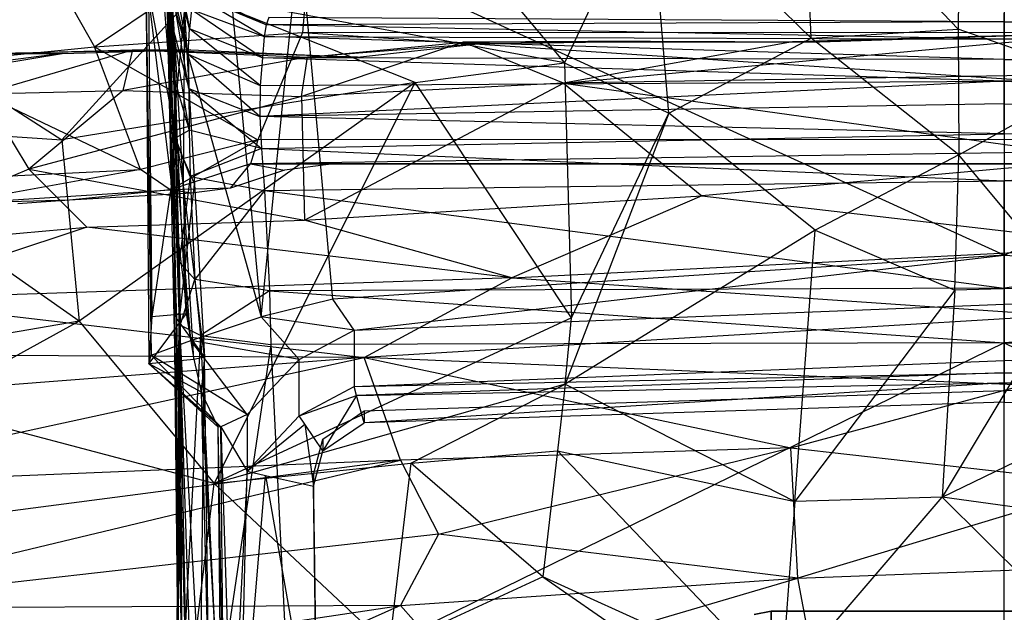
# Model space of a CAD drawing. Extents: x -329 to 319, y -335 to 331.
# Drawn here: x -54 to 0, y 195 to 227 of the extents above; entities that cross this region are included whole.
import ezdxf

# ---------------------------------------------------------------- set-up
doc = ezdxf.new("R2010")
doc.units = 0
doc.layers.get('0').update_dxf_attribs({"color": 13, "linetype": 'CONTINUOUS'})

# ---------------------------------------------------------------- blocks, each defined once
blk = doc.blocks.new('GROUP_1')
for p, q in [((0.299, 63.552), (0.299, 43.537, 1.609)), ((46.079, 62.134, 94.673), (45.81, 55.908, 95.627)), ((0.299, 43.537, 1.609), (38.872, 61.138, 1.779)), ((37.055, 41.121, 3.231), (38.872, 61.138, 1.779)), ((40.987, 40.157, 3.822), (38.872, 61.138, 1.779)), ((42.893, 60.518, 2.198), (40.987, 40.157, 3.822)), ((45.9, 60.848, 105.057), (44.913, 55.929, 104.412)), ((45.868, 56.037, 89.303), (46.059, 60.767, 83.118)), ((45.911, 50.311, 62.923), (46.202, 60.536, 69.912)), ((45.911, 50.311, 62.923), (46.191, 60.535, 62.792)), ((46.202, 60.536, 69.912), (45.952, 56.216, 82.522)), ((45.972, 50.347, 69.92), (46.202, 60.536, 69.912)), ((46.492, 59.859, 3.751), (40.987, 40.157, 3.822)), ((44.833, 38.864, 4.816), (46.492, 59.859, 3.751)), ((44.913, 55.929, 104.412), (45.921, 59.884, 101.49)), ((44.98, 54.547, 101.764), (45.921, 59.884, 101.49)), ((46.158, 60.362, 55.733), (45.82, 50.124, 56.003)), ((46.158, 60.362, 55.733), (45.911, 50.311, 62.923)), ((45.994, 59.738, 91.221), (45.81, 55.908, 95.627)), ((45.994, 59.738, 91.221), (45.868, 56.037, 89.303)), ((44.833, 38.864, 4.816), (47.323, 59.089, 7.632)), ((45.573, 49.626, 29.734), (46.051, 58.906, 30.624)), ((47.323, 59.089, 7.632), (47.005, 38.055, 8.202)), ((44.502, 57.969, 113.639), (40.716, 56.151, 111.512)), ((40.716, 56.151, 111.512), (44.57, 57.735, 110.38)), ((40.816, 55.503, 108.604), (44.57, 57.735, 110.38)), ((44.948, 52.664, 99.551), (45.88, 58.16, 98.354)), ((45.88, 58.16, 98.354), (44.98, 54.547, 101.764)), ((45.573, 49.626, 29.734), (47.166, 58.089, 14.276)), ((45.81, 55.908, 95.627), (45.88, 58.16, 98.354)), ((46.966, 40.169, 14.798), (47.293, 58.221, 11.743)), ((47.166, 58.089, 14.276), (46.966, 40.169, 14.798)), ((47.293, 58.221, 11.743), (47.005, 38.055, 8.202)), ((47.293, 58.221, 11.743), (47.129, 37.605, 12.414)), ((0.299, 56.305, 113.583), (0.299, 56.792, 116.72)), ((44.793, 56.98, 107.332), (40.816, 55.503, 108.604)), ((44.793, 56.98, 107.332), (40.915, 54.345, 105.963)), ((45.187, 56.87, 33.95), (44.641, 47.416, 33.46)), ((44.793, 56.98, 107.332), (44.913, 55.929, 104.412)), ((45.187, 56.87, 33.95), (45.249, 47.487, 32.265)), ((45.82, 50.124, 56.003), (45.187, 56.87, 33.95)), ((45.249, 47.487, 32.265), (45.823, 57.133, 33.055)), ((45.573, 49.626, 29.734), (45.823, 57.133, 33.055)), ((0.299, 56.305, 113.583), (40.57, 56.549, 114.579)), ((0.299, 55.36, 110.613), (0.299, 56.305, 113.583)), ((0.299, 56.305, 113.583), (40.716, 56.151, 111.512)), ((0.299, 55.36, 110.613), (40.716, 56.151, 111.512)), ((40.57, 56.549, 114.579), (40.716, 56.151, 111.512)), ((40.716, 56.151, 111.512), (40.816, 55.503, 108.604)), ((45.952, 56.216, 82.522), (45.74, 52.008, 88.122)), ((45.952, 56.216, 82.522), (45.774, 47.235, 82.28)), ((45.952, 56.216, 82.522), (45.868, 56.037, 89.303)), ((45.972, 50.347, 69.92), (45.952, 56.216, 82.522)), ((40.915, 54.345, 105.963), (44.913, 55.929, 104.412)), ((41.036, 52.825, 103.579), (44.913, 55.929, 104.412)), ((44.98, 54.547, 101.764), (44.913, 55.929, 104.412)), ((44.922, 50.387, 97.843), (45.81, 55.908, 95.627)), ((45.81, 55.908, 95.627), (44.948, 52.664, 99.551)), ((45.868, 56.037, 89.303), (45.738, 53.154, 93.619)), ((45.81, 55.908, 95.627), (45.738, 53.154, 93.619)), ((45.74, 52.008, 88.122), (45.868, 56.037, 89.303)), ((45.81, 55.908, 95.627), (45.868, 56.037, 89.303)), ((40.816, 55.503, 108.604), (0.299, 55.36, 110.613)), ((0.299, 54.247, 107.744), (40.816, 55.503, 108.604)), ((0.299, 54.247, 107.744), (0.299, 55.36, 110.613)), ((40.816, 55.503, 108.604), (40.915, 54.345, 105.963)), ((44.98, 54.547, 101.764), (41.036, 52.825, 103.579)), ((41.055, 51.121, 101.386), (44.98, 54.547, 101.764)), ((44.98, 54.547, 101.764), (44.948, 52.664, 99.551)), ((0.299, 53.064, 104.954), (40.915, 54.345, 105.963)), ((0.299, 54.247, 107.744), (40.915, 54.345, 105.963)), ((0.299, 53.064, 104.954), (0.299, 54.247, 107.744)), ((40.915, 54.345, 105.963), (41.036, 52.825, 103.579)), ((0.299, 51.82, 102.234), (0.299, 53.064, 104.954)), ((41.036, 52.825, 103.579), (0.299, 53.064, 104.954)), ((0.299, 53.064, 104.954), (41.055, 51.121, 101.386)), ((45.738, 53.154, 93.619), (44.922, 50.387, 97.843)), ((45.738, 53.154, 93.619), (45.678, 49.966, 92.431)), ((45.74, 52.008, 88.122), (45.738, 53.154, 93.619)), ((44.948, 52.664, 99.551), (40.96, 49.372, 99.303)), ((41.036, 52.825, 103.579), (41.055, 51.121, 101.386)), ((44.948, 52.664, 99.551), (41.055, 51.121, 101.386)), ((44.948, 52.664, 99.551), (44.922, 50.387, 97.843)), ((0.299, 50.169, 99.755), (0.299, 51.82, 102.234)), ((0.299, 51.82, 102.234), (41.055, 51.121, 101.386)), ((45.553, 44.193, 87.66), (45.74, 52.008, 88.122)), ((45.74, 52.008, 88.122), (45.678, 49.966, 92.431)), ((45.774, 47.235, 82.28), (45.74, 52.008, 88.122)), ((0.299, 50.169, 99.755), (41.055, 51.121, 101.386)), ((41.055, 51.121, 101.386), (40.96, 49.372, 99.303)), ((40.96, 49.372, 99.303), (0.299, 50.169, 99.755)), ((0.299, 50.169, 99.755), (0.299, 47.607, 98.271)), ((40.96, 49.372, 99.303), (44.922, 50.387, 97.843)), ((44.922, 50.387, 97.843), (44.879, 47.833, 96.608)), ((45.678, 49.966, 92.431), (44.922, 50.387, 97.843)), ((45.972, 50.347, 69.92), (45.63, 40.087, 63.053)), ((45.63, 40.087, 63.053), (45.911, 50.311, 62.923)), ((45.742, 40.157, 69.929), (45.972, 50.347, 69.92)), ((45.774, 47.235, 82.28), (45.972, 50.347, 69.92)), ((45.911, 50.311, 62.923), (45.82, 50.124, 56.003)), ((45.972, 50.347, 69.92), (45.911, 50.311, 62.923)), ((45.82, 50.124, 56.003), (44.641, 47.416, 33.46)), ((44.879, 47.833, 96.608), (45.678, 49.966, 92.431)), ((45.095, 40.345, 28.843), (45.573, 49.626, 29.734)), ((45.249, 47.487, 32.265), (45.573, 49.626, 29.734)), ((45.82, 50.124, 56.003), (45.483, 39.887, 56.274)), ((45.678, 49.966, 92.431), (45.485, 43.176, 91.666)), ((45.678, 49.966, 92.431), (45.553, 44.193, 87.66)), ((45.573, 49.626, 29.734), (46.966, 40.169, 14.798)), ((45.63, 40.087, 63.053), (45.82, 50.124, 56.003)), ((40.96, 49.372, 99.303), (0.299, 47.607, 98.271)), ((40.96, 49.372, 99.303), (40.812, 47.08, 97.858)), ((40.96, 49.372, 99.303), (44.879, 47.833, 96.608)), ((0.299, 41.721, 97.174), (0.299, 47.607, 98.271)), ((40.812, 47.08, 97.858), (0.299, 47.607, 98.271)), ((44.879, 47.833, 96.608), (40.812, 47.08, 97.858)), ((44.095, 37.961, 32.969), (45.249, 47.487, 32.265)), ((44.879, 47.833, 96.608), (44.617, 42.198, 95.667)), ((44.676, 37.841, 31.474), (45.249, 47.487, 32.265)), ((44.879, 47.833, 96.608), (45.485, 43.176, 91.666)), ((45.249, 47.487, 32.265), (45.095, 40.345, 28.843)), ((40.812, 47.08, 97.858), (0.299, 41.721, 97.174)), ((40.812, 47.08, 97.858), (40.534, 41.584, 96.742)), ((40.812, 47.08, 97.858), (44.617, 42.198, 95.667)), ((44.641, 47.416, 33.46), (44.095, 37.961, 32.969)), ((45.483, 39.887, 56.274), (44.641, 47.416, 33.46)), ((45.774, 47.235, 82.28), (45.553, 44.193, 87.66)), ((45.653, 40.239, 82.359), (45.774, 47.235, 82.28)), ((45.774, 47.235, 82.28), (45.742, 40.157, 69.929)), ((45.484, 40.347, 87.838), (45.553, 44.193, 87.66)), ((45.485, 43.176, 91.666), (45.553, 44.193, 87.66)), ((0.299, 43.537, 1.609), (0.299, 40.86, 2.844)), ((0.299, 43.537, 1.609), (37.055, 41.121, 3.231)), ((35.899, 39.434, 4.154), (0.299, 43.537, 1.609)), ((45.485, 43.176, 91.666), (44.617, 42.198, 95.667)), ((45.485, 43.176, 91.666), (45.42, 39.697, 91.827)), ((40.534, 41.584, 96.742), (44.617, 42.198, 95.667)), ((44.617, 42.198, 95.667), (44.313, 39.144, 95.596)), ((45.42, 39.697, 91.827), (44.617, 42.198, 95.667)), ((0.299, 38.732, 96.725), (0.299, 41.721, 97.174)), ((0.299, 41.721, 97.174), (40.534, 41.584, 96.742)), ((40.534, 41.584, 96.742), (0.299, 38.732, 96.725)), ((40.534, 41.584, 96.742), (40.459, 38.635, 96.4)), ((40.534, 41.584, 96.742), (44.313, 39.144, 95.596)), ((35.899, 39.434, 4.154), (37.055, 41.121, 3.231)), ((37.055, 41.121, 3.231), (40.987, 40.157, 3.822)), ((0.299, 40.86, 2.844), (0.299, 37.766, 2.844)), ((35.899, 39.434, 4.154), (0.299, 40.86, 2.844)), ((35.899, 39.434, 4.154), (40.987, 40.157, 3.822)), ((40.987, 40.157, 3.822), (38.908, 37.825, 4.544)), ((44.833, 38.864, 4.816), (40.987, 40.157, 3.822)), ((45.095, 40.345, 28.843), (44.676, 37.841, 31.474)), ((45.07, 19.639, 63.314), (45.63, 40.087, 63.053)), ((46.966, 40.169, 14.798), (45.095, 40.345, 28.843)), ((45.095, 40.345, 28.843), (47.129, 37.605, 12.414)), ((45.281, 19.777, 69.945), (45.742, 40.157, 69.929)), ((45.63, 40.087, 63.053), (45.281, 19.777, 69.945)), ((45.42, 39.697, 91.827), (45.484, 40.347, 87.838)), ((45.483, 39.887, 56.274), (45.63, 40.087, 63.053)), ((45.484, 40.347, 87.838), (45.653, 40.239, 82.359)), ((45.484, 40.347, 87.838), (45.545, 19.609, 82.482)), ((45.61, 19.378, 88.127), (45.484, 40.347, 87.838)), ((45.653, 40.239, 82.359), (45.545, 19.609, 82.482)), ((45.742, 40.157, 69.929), (45.545, 19.609, 82.482)), ((45.742, 40.157, 69.929), (45.653, 40.239, 82.359)), ((46.966, 40.169, 14.798), (47.129, 37.605, 12.414)), ((38.908, 37.825, 4.544), (35.899, 39.434, 4.154)), ((35.899, 39.434, 4.154), (35.899, 36.34, 4.154)), ((44.095, 37.961, 32.969), (45.483, 39.887, 56.274)), ((44.313, 39.144, 95.596), (45.42, 39.697, 91.827)), ((45.483, 39.887, 56.274), (44.323, 18.908, 45.355)), ((44.807, 19.412, 56.815), (45.483, 39.887, 56.274)), ((45.483, 39.887, 56.274), (45.07, 19.639, 63.314)), ((45.42, 39.697, 91.827), (45.34, 19.215, 91.945)), ((45.42, 39.697, 91.827), (45.61, 19.378, 88.127)), ((38.908, 37.825, 4.544), (44.833, 38.864, 4.816)), ((44.313, 39.144, 95.596), (40.459, 38.635, 96.4)), ((41.76, 34.801, 5.577), (44.833, 38.864, 4.816)), ((44.313, 39.144, 95.596), (43.345, 19.219, 94.933)), ((44.313, 39.144, 95.596), (45.34, 19.215, 91.945)), ((47.005, 38.055, 8.202), (44.833, 38.864, 4.816)), ((0.299, 20.499, 95.754), (0.299, 38.732, 96.725)), ((0.299, 38.732, 96.725), (40.459, 38.635, 96.4)), ((0.299, 38.732, 96.725), (39.508, 19.549, 95.458)), ((40.459, 38.635, 96.4), (39.508, 19.549, 95.458)), ((40.459, 38.635, 96.4), (43.345, 19.219, 94.933)), ((0.299, 37.766, 2.844), (0.299, 37.09, 3.224)), ((35.899, 36.34, 4.154), (0.299, 37.766, 2.844)), ((38.908, 37.825, 4.544), (41.76, 34.801, 5.577)), ((38.908, 34.731, 4.544), (38.908, 37.825, 4.544)), ((41.76, 34.801, 5.577), (47.005, 38.055, 8.202)), ((43.194, 34.143, 9.961), (47.005, 38.055, 8.202)), ((43.839, 18.404, 33.894), (44.095, 37.961, 32.969)), ((44.095, 37.961, 32.969), (44.264, 36.043, 31.155)), ((44.676, 37.841, 31.474), (44.095, 37.961, 32.969)), ((44.323, 18.908, 45.355), (44.095, 37.961, 32.969)), ((44.676, 37.841, 31.474), (44.264, 36.043, 31.155)), ((47.129, 37.605, 12.414), (44.676, 37.841, 31.474)), ((47.129, 37.605, 12.414), (47.005, 38.055, 8.202)), ((47.129, 37.605, 12.414), (43.194, 34.143, 9.961)), ((47.129, 37.605, 12.414), (43.337, 34.124, 14.013)), ((47.129, 37.605, 12.414), (44.264, 36.043, 31.155)), ((0.299, 37.09, 3.224), (0.299, 36.546, 4.71)), ((0.299, 37.09, 3.224), (35.763, 35.847, 5.024)), ((35.899, 36.34, 4.154), (0.299, 37.09, 3.224)), ((0.299, 36.546, 4.71), (0.299, 35.481, 7.511)), ((35.763, 35.847, 5.024), (0.299, 36.546, 4.71)), ((0.299, 36.546, 4.71), (35.35, 34.361, 7.652)), ((0.299, 35.481, 7.511), (0.299, 36.127, 13.961)), ((35.35, 35.007, 14.102), (0.299, 36.127, 13.961)), ((35.763, 35.847, 5.024), (35.899, 36.34, 4.154)), ((38.908, 34.731, 4.544), (35.899, 36.34, 4.154)), ((35.35, 34.361, 7.652), (35.763, 35.847, 5.024)), ((38.908, 34.731, 4.544), (35.763, 35.847, 5.024)), ((35.763, 35.847, 5.024), (37.615, 32.821, 7.835)), ((44.264, 36.043, 31.155), (43.181, 16.418, 17.222)), ((43.337, 34.124, 14.013), (44.264, 36.043, 31.155)), ((44.264, 36.043, 31.155), (43.839, 18.404, 33.894)), ((0.299, 35.481, 7.511), (35.35, 34.361, 7.652)), ((37.615, 33.467, 14.285), (35.35, 35.007, 14.102)), ((35.35, 35.007, 14.102), (35.35, 34.361, 7.652)), ((38.599, 34.274, 5.332), (38.908, 34.731, 4.544)), ((41.76, 31.707, 5.577), (38.908, 34.731, 4.544)), ((41.76, 34.801, 5.577), (41.76, 31.707, 5.577)), ((41.76, 34.801, 5.577), (43.194, 34.143, 9.961)), ((37.615, 32.821, 7.835), (35.35, 34.361, 7.652)), ((37.615, 32.821, 7.835), (38.599, 34.274, 5.332)), ((38.599, 34.274, 5.332), (38.113, 30.883, 7.556)), ((41.76, 31.707, 5.577), (38.599, 34.274, 5.332)), ((43.194, 34.143, 9.961), (41.76, 31.707, 5.577)), ((43.194, 34.143, 9.961), (42.594, 15.279, 9.874)), ((43.034, 15.891, 13.579), (43.194, 34.143, 9.961)), ((43.034, 15.891, 13.579), (43.337, 34.124, 14.013)), ((43.181, 16.418, 17.222), (43.337, 34.124, 14.013)), ((43.194, 34.143, 9.961), (43.337, 34.124, 14.013)), ((38.113, 31.529, 14.007), (37.615, 33.467, 14.285)), ((37.615, 33.467, 14.285), (37.615, 32.821, 7.835)), ((38.113, 30.883, 7.556), (37.615, 32.821, 7.835)), ((37.907, 15.857, 15.077), (38.113, 31.529, 14.007)), ((40.742, 31.477, 6.129), (37.907, 15.21, 8.626)), ((38.113, 31.529, 14.007), (38.113, 30.883, 7.556)), ((40.742, 31.477, 6.129), (38.113, 30.883, 7.556)), ((41.76, 31.707, 5.577), (40.742, 31.477, 6.129)), ((42.137, 15.19, 9.206), (40.742, 31.477, 6.129)), ((42.137, 15.19, 9.206), (41.76, 31.707, 5.577)), ((41.76, 31.707, 5.577), (42.594, 15.279, 9.874)), ((37.907, 15.21, 8.626), (38.113, 30.883, 7.556))]:
    blk.add_line(p, q)
blk = doc.blocks.new('GROUP024')
at = {"extrusion": (0, 0, -1), "zscale": -1}
blk.add_blockref('GROUP_1', (7.091, 175.44, -287.971), dxfattribs=at)
blk.add_blockref('GROUP_1', (-7.688, 175.44, 287.971))
blk = doc.blocks.new('BOX002_1')
for p, q in [((-20.152, 199.48, 310.622), (-21.079, 199.295, 310.642)), ((-20.152, 199.48, 310.622), (-20.152, 199.457, 312.677)), ((-2.591, 199.48, 310.622), (-20.152, 199.48, 310.622)), ((-20.152, 198.98, 308.498), (-20.152, 199.48, 310.622)), ((-20.152, 199.457, 312.677), (-21.079, 199.272, 312.651)), ((-20.152, 199.457, 312.677), (-20.152, 198.909, 314.663)), ((-2.591, 199.457, 312.677), (-20.152, 199.457, 312.677))]:
    blk.add_line(p, q)
blk = doc.blocks.new('GROUP_5')
at = {"color": 250}
for name in ['GROUP024', 'BOX002_1']:
    blk.add_blockref(name, (323.432, 326.365, 4.295), dxfattribs=at)
blk = doc.blocks.new('GROUP_2')
for p, q in [((177.914, 86.843, 325.341), (187.625, 75.262, 290.946)), ((209.294, 86.419, 316.548), (209.178, 77.105, 290.453)), ((201.126, 76.615, 290.672), (200.784, 85.949, 316.758)), ((209.178, 77.105, 290.453), (200.784, 85.949, 316.758)), ((192.288, 85.267, 316.884), (187.625, 75.262, 290.946)), ((193.331, 72.512, 281.955), (192.288, 85.267, 316.884)), ((192.288, 85.267, 316.884), (201.126, 76.615, 290.672)), ((147.395, 79.196, 316.503), (160.101, 71.062, 291.007)), ((160.101, 71.062, 291.007), (167.336, 79.014, 308.191)), ((179.444, 74.185, 291.033), (167.336, 79.014, 308.191)), ((187.625, 75.262, 290.946), (167.336, 79.014, 308.191)), ((201.126, 76.615, 290.672), (209.178, 77.105, 290.453)), ((209.178, 77.105, 290.453), (209.209, 70.235, 272.281)), ((216.804, 74.444, 282.51), (209.178, 77.105, 290.453)), ((187.565, 74.154, 3.346), (217.524, 76.923, 5.411)), ((193.331, 72.512, 281.955), (201.126, 76.615, 290.672)), ((217.524, 76.923, 5.411), (200.108, 76.422, 5.754)), ((200.108, 76.422, 5.754), (215.207, 76.851, 15.35)), ((209.209, 70.235, 272.281), (201.126, 76.615, 290.672)), ((201.603, 76.422, 15.616), (215.207, 76.851, 15.35)), ((182.079, 76.397, 6.325), (173.219, 73.418, 3.756)), ((173.558, 75.584, 6.376), (182.079, 76.397, 6.325)), ((182.87, 76.302, 16.238), (173.558, 75.584, 6.376)), ((176.296, 75.584, 16.21), (182.87, 76.302, 16.238)), ((192.309, 76.451, 15.814), (182.079, 76.397, 6.325)), ((182.079, 76.397, 6.325), (200.108, 76.422, 5.754)), ((182.079, 76.397, 6.325), (201.603, 76.422, 15.616)), ((187.565, 74.154, 3.346), (182.079, 76.397, 6.325)), ((182.079, 76.397, 6.325), (182.87, 76.302, 16.238)), ((182.87, 76.302, 16.238), (192.309, 76.451, 15.814)), ((200.108, 76.422, 5.754), (187.565, 74.154, 3.346)), ((192.309, 76.451, 15.814), (201.603, 76.422, 15.616)), ((200.108, 76.422, 5.754), (201.603, 76.422, 15.616)), ((160.113, 75.781, 16.136), (140.658, 73.245, 8.37)), ((151.942, 74.424, 17.343), (160.113, 75.781, 16.136)), ((155.786, 73.579, 3.596), (163.982, 75.981, 6.062)), ((167.168, 75.981, 15.91), (156.581, 75.781, 6.299)), ((156.581, 75.781, 6.299), (163.982, 75.981, 6.062)), ((156.581, 75.781, 6.299), (160.113, 75.781, 16.136)), ((160.113, 75.781, 16.136), (167.168, 75.981, 15.91)), ((163.454, 73.76, 3.373), (163.982, 75.981, 6.062)), ((173.558, 75.584, 6.376), (163.454, 73.76, 3.373)), ((163.982, 75.981, 6.062), (173.558, 75.584, 6.376)), ((163.982, 75.981, 6.062), (167.168, 75.981, 15.91)), ((176.296, 75.584, 16.21), (163.982, 75.981, 6.062)), ((167.168, 75.981, 15.91), (176.296, 75.584, 16.21)), ((173.219, 73.418, 3.756), (173.558, 75.584, 6.376)), ((173.558, 75.584, 6.376), (176.296, 75.584, 16.21)), ((179.444, 74.185, 291.033), (187.625, 75.262, 290.946)), ((187.625, 75.262, 290.946), (193.331, 72.512, 281.955)), ((187.625, 75.262, 290.946), (188.011, 61.315, 255.426)), ((217.524, 74.662, 2.626), (187.565, 74.154, 3.346)), ((209.209, 70.235, 272.281), (216.804, 74.444, 282.51)), ((179.444, 74.185, 291.033), (160.101, 71.062, 291.007)), ((179.444, 74.185, 291.033), (161.04, 61.131, 265.641)), ((168.435, 52.227, 239.496), (179.444, 74.185, 291.033)), ((187.565, 74.154, 3.346), (173.219, 73.418, 3.756)), ((173.393, 66.659, 1.233), (187.565, 74.154, 3.346)), ((188.011, 61.315, 255.426), (179.444, 74.185, 291.033)), ((187.565, 74.154, 3.346), (195.132, 67.99, 0.871)), ((187.565, 74.154, 3.346), (217.523, 69.996, 0.999)), ((155.786, 73.579, 3.596), (163.454, 73.76, 3.373)), ((155.786, 73.579, 3.596), (158.293, 69.449, 1.686)), ((163.454, 73.76, 3.373), (158.293, 69.449, 1.686)), ((173.219, 73.418, 3.756), (158.293, 69.449, 1.686)), ((163.454, 73.76, 3.373), (173.219, 73.418, 3.756)), ((173.219, 73.418, 3.756), (173.393, 66.659, 1.233)), ((193.331, 72.512, 281.955), (187.652, 57.683, 246.609)), ((188.011, 61.315, 255.426), (193.331, 72.512, 281.955)), ((201.349, 66.108, 263.497), (193.331, 72.512, 281.955)), ((161.04, 61.131, 265.641), (145.533, 71.997, 299.342)), ((145.533, 71.997, 299.342), (160.101, 71.062, 291.007)), ((160.101, 71.062, 291.007), (161.04, 61.131, 265.641)), ((209.209, 70.235, 272.281), (201.349, 66.108, 263.497)), ((208.99, 62.827, 254.018), (209.209, 70.235, 272.281)), ((215.207, 63.005, 253.802), (209.209, 70.235, 272.281)), ((217.523, 69.996, 0.999), (195.132, 67.99, 0.871)), ((158.293, 69.449, 1.686), (147.868, 65.042, 1.878)), ((161.47, 66.27, 1.448), (158.293, 69.449, 1.686)), ((158.293, 69.449, 1.686), (173.393, 66.659, 1.233)), ((173.393, 66.659, 1.233), (195.132, 67.99, 0.871)), ((195.132, 67.99, 0.871), (184.733, 63.491, 0.471)), ((195.132, 67.99, 0.871), (218.865, 65.228)), ((161.47, 66.27, 1.448), (173.393, 66.659, 1.233)), ((184.733, 63.491, 0.471), (173.393, 66.659, 1.233)), ((147.868, 65.042, 1.878), (161.47, 66.27, 1.448)), ((161.47, 66.27, 1.448), (149.493, 62.312, 0.705)), ((184.733, 63.491, 0.471), (161.47, 66.27, 1.448)), ((201.349, 66.108, 263.497), (187.652, 57.683, 246.609)), ((200.239, 51.249, 228.152), (201.349, 66.108, 263.497)), ((201.349, 66.108, 263.497), (208.99, 62.827, 254.018)), ((184.733, 63.491, 0.471), (218.865, 65.228)), ((184.733, 63.491, 0.471), (149.493, 62.312, 0.705)), ((176.659, 59.126, 0.715), (184.733, 63.491, 0.471)), ((184.733, 63.491, 0.471), (214.76, 61.428, 0.097)), ((208.99, 62.827, 254.018), (200.239, 51.249, 228.152)), ((215.207, 63.005, 253.802), (208.3, 51.492, 227.721)), ((208.99, 62.827, 254.018), (208.3, 51.492, 227.721)), ((215.207, 63.005, 253.802), (208.99, 62.827, 254.018)), ((149.493, 62.312, 0.705), (176.659, 59.126, 0.715)), ((161.04, 61.131, 265.641), (146.944, 58.67, 266.073)), ((161.04, 61.131, 265.641), (152.569, 56.441, 257.564)), ((161.04, 61.131, 265.641), (168.435, 52.227, 239.496)), ((188.011, 61.315, 255.426), (168.435, 52.227, 239.496)), ((214.76, 61.428, 0.097), (176.659, 59.126, 0.715)), ((187.652, 57.683, 246.609), (188.011, 61.315, 255.426)), ((176.659, 59.126, 0.715), (139.872, 56.306, 0.503)), ((144.203, 52.089, 1.35), (176.659, 59.126, 0.715)), ((176.659, 59.126, 0.715), (152.276, 59.259, 0.416)), ((212.729, 57.617, 0.865), (176.659, 59.126, 0.715)), ((178.648, 53.516, 2.272), (176.659, 59.126, 0.715)), ((176.659, 59.126, 0.715), (200.013, 54.189, 2.146)), ((187.652, 57.683, 246.609), (168.435, 52.227, 239.496)), ((179.206, 53.351, 238.59), (187.652, 57.683, 246.609)), ((187.652, 57.683, 246.609), (187.232, 54.025, 237.882)), ((187.652, 57.683, 246.609), (200.239, 51.249, 228.152)), ((200.013, 54.189, 2.146), (212.729, 57.617, 0.865)), ((168.435, 52.227, 239.496), (152.569, 56.441, 257.564)), ((208.3, 51.492, 227.721), (217.921, 56.139, 237.834)), ((200.013, 54.189, 2.146), (178.648, 53.516, 2.272)), ((179.206, 53.351, 238.59), (187.232, 54.025, 237.882)), ((180.718, 49.457, 4.273), (200.013, 54.189, 2.146)), ((187.232, 54.025, 237.882), (186.441, 47.119, 220.548)), ((199.479, 41.219, 202.458), (187.232, 54.025, 237.882)), ((187.232, 54.025, 237.882), (200.239, 51.249, 228.152)), ((200.389, 47.056, 6.285), (200.013, 54.189, 2.146)), ((200.013, 54.189, 2.146), (217.523, 52.216, 2.977)), ((178.648, 53.516, 2.272), (143.591, 48.926, 2.454)), ((178.648, 53.516, 2.272), (144.203, 52.089, 1.35)), ((144.811, 45.396, 4.313), (178.648, 53.516, 2.272)), ((178.648, 53.516, 2.272), (180.718, 49.457, 4.273)), ((168.435, 52.227, 239.496), (179.206, 53.351, 238.59)), ((179.206, 53.351, 238.59), (178.014, 43.256, 212.602)), ((186.441, 47.119, 220.548), (179.206, 53.351, 238.59)), ((167.233, 42.244, 213.513), (168.435, 52.227, 239.496)), ((178.014, 43.256, 212.602), (168.435, 52.227, 239.496)), ((217.523, 52.216, 2.977), (200.389, 47.056, 6.285)), ((199.479, 41.219, 202.458), (208.3, 51.492, 227.721)), ((200.239, 51.249, 228.152), (199.479, 41.219, 202.458)), ((208.3, 51.492, 227.721), (200.239, 51.249, 228.152)), ((220.308, 49.82, 222.971), (208.3, 51.492, 227.721)), ((208.3, 51.492, 227.721), (217.524, 42.293, 204.013)), ((180.718, 49.457, 4.273), (144.811, 45.396, 4.313)), ((180.718, 49.457, 4.273), (178.646, 45.561, 6.647)), ((200.389, 47.056, 6.285), (180.718, 49.457, 4.273)), ((200.389, 47.056, 6.285), (217.523, 47.699, 5.628)), ((186.441, 47.119, 220.548), (178.014, 43.256, 212.602)), ((178.646, 45.561, 6.647), (200.389, 47.056, 6.285)), ((182.102, 41.677, 10.333), (200.389, 47.056, 6.285)), ((199.479, 41.219, 202.458), (186.441, 47.119, 220.548)), ((186.441, 47.119, 220.548), (199.266, 38.244, 193.88)), ((201.256, 42.443, 10.434), (200.389, 47.056, 6.285)), ((139.916, 39.788, 8.061), (178.646, 45.561, 6.647)), ((178.646, 45.561, 6.647), (144.811, 45.396, 4.313)), ((178.646, 45.561, 6.647), (165.551, 39.731, 10.769)), ((178.646, 45.561, 6.647), (182.102, 41.677, 10.333))]:
    blk.add_line(p, q)
blk = doc.blocks.new('GROUP_3')
for p, q in [((162.232, 53.553, 2.484), (174.238, 61.597, 2.079)), ((174.238, 61.597, 2.079), (173.612, 54.338, 1.881)), ((158.279, 60.533, 2.651), (162.232, 53.553, 2.484)), ((162.232, 53.553, 2.484), (173.612, 54.338, 1.881)), ((173.612, 54.338, 1.881), (171.177, 48.46, 0.502)), ((173.612, 54.338, 1.881), (262.209, 48.477, 0.414)), ((262.121, 54.287, 1.867), (173.612, 54.338, 1.881)), ((152.672, 52.587, 3.07), (162.232, 53.553, 2.484)), ((164.752, 46.836, 1.719), (162.232, 53.553, 2.484)), ((162.232, 53.553, 2.484), (171.177, 48.46, 0.502)), ((164.752, 46.836, 1.719), (152.672, 52.587, 3.07)), ((171.177, 48.46, 0.502), (164.752, 46.836, 1.719)), ((166.378, 45.708, 2.747), (171.177, 48.46, 0.502)), ((262.209, 48.477, 0.414), (170.774, 47.134, 1.972)), ((171.177, 48.46, 0.502), (170.774, 47.134, 1.972)), ((262.209, 48.477, 0.414), (171.177, 48.46, 0.502)), ((170.774, 47.134, 1.972), (166.378, 45.708, 2.747)), ((169.666, 45.805, 10.606), (170.774, 47.134, 1.972)), ((170.774, 47.134, 1.972), (175.469, 47.162, 10.289)), ((178.552, 47.139, 10.156), (170.774, 47.134, 1.972)), ((170.774, 47.134, 1.972), (172.634, 46.791, 10.581)), ((170.774, 47.134, 1.972), (264.94, 47.13, 2.032)), ((175.469, 47.162, 10.289), (172.634, 46.791, 10.581)), ((178.552, 47.139, 10.156), (175.469, 47.162, 10.289)), ((257.177, 47.139, 10.156), (178.552, 47.139, 10.156)), ((153.496, 46.286, 2.405), (164.752, 46.836, 1.719)), ((164.752, 46.836, 1.719), (154.402, 44.958, 3.987)), ((166.378, 45.708, 2.747), (164.752, 46.836, 1.719)), ((172.634, 46.791, 10.581), (169.666, 45.805, 10.606)), ((154.402, 44.958, 3.987), (166.378, 45.708, 2.747)), ((166.378, 45.708, 2.747), (160.856, 45.152, 12)), ((167.537, 45.539, 11.534), (160.856, 45.152, 12)), ((169.666, 45.805, 10.606), (166.378, 45.708, 2.747)), ((167.537, 45.539, 11.534), (166.378, 45.708, 2.747)), ((169.666, 45.805, 10.606), (167.537, 45.539, 11.534)), ((160.856, 45.152, 12), (154.402, 44.958, 3.987)), ((160.856, 45.152, 12), (158.025, 44.94, 11.982))]:
    blk.add_line(p, q)

msp = doc.modelspace()

# ---------------------------------------------------------------- block references
at = {"color": 250}
msp.add_blockref('GROUP_3', (-212.042, 171.921, 544.637), dxfattribs=at)
for name, p in [('GROUP_2', (-211.701, 149.321, 545.62)), ('GROUP_5', (-316.042, -331.28, -1.295))]:
    msp.add_blockref(name, p)

doc.saveas('drawing.dxf')
